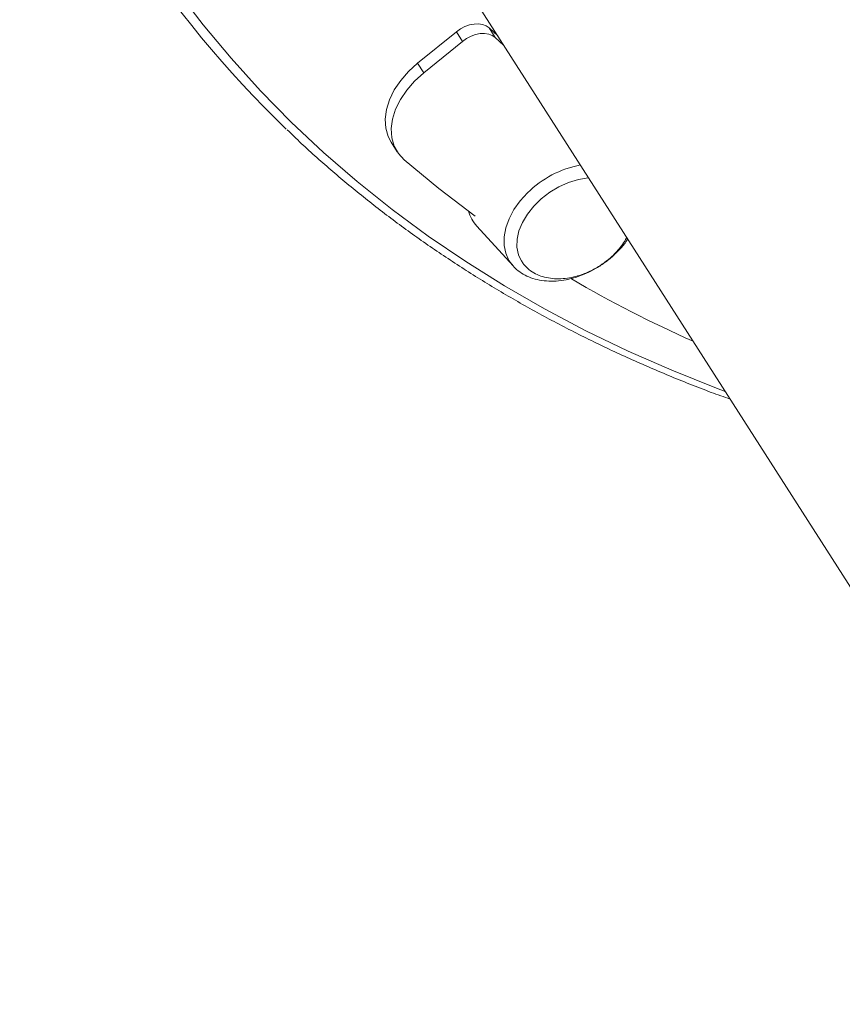
# Model space of a CAD drawing. Units: millimetres. Extents: x -4912 to 27628, y -3150 to 8831.
# Drawn here: x 26067 to 26227, y 5688 to 5879 of the extents above; entities that cross this region are included whole.
import ezdxf

# ---------------------------------------------------------------- set-up
doc = ezdxf.new("R2010")
doc.units = ezdxf.units.MM

msp = doc.modelspace()

# ---------------------------------------------------------------- linework, layer by layer
at = {"color": 7, "linetype": 'Continuous', "lineweight": 15}
for p, q in [((26132.24, 5919.19), (26308.48, 5643.8)), ((26151.97, 5876.64), (26144.45, 5870.54)), ((26153.15, 5874.79), (26151.97, 5876.64)), ((26159.47, 5875.55), (26158.29, 5877.4)), ((26159.98, 5875.86), (26158.29, 5877.4)), ((26153.15, 5874.79), (26145.63, 5868.7)), ((26161.16, 5874.01), (26159.47, 5875.55)), ((26145.63, 5868.7), (26144.45, 5870.54)), ((26139.31, 5855.26), (26140.49, 5853.42)), ((26155.94, 5839), (26162.94, 5831.28))]:
    msp.add_line(p, q, dxfattribs=at)
at = {"color": 8, "linetype": 'Continuous', "lineweight": 15, "flags": 128}
for points in [[(26097.79, 5884.71), (26102.92, 5878.01), (26108.33, 5871.51), (26114.02, 5865.22), (26119.98, 5859.14), (26126.22, 5853.28), (26132.73, 5847.65), (26139.49, 5842.24), (26146.51, 5837.06), (26153.79, 5832.12), (26161.3, 5827.42), (26169.06, 5822.96), (26177.05, 5818.75), (26185.26, 5814.79), (26193.69, 5811.09), (26202.34, 5807.64), (26204.04, 5807)], [(26165.77, 5845.47), (26164.31, 5843.88), (26163.1, 5842.19), (26162.16, 5840.44), (26161.53, 5838.68), (26161.2, 5836.95), (26161.2, 5835.28), (26161.52, 5833.74), (26162.15, 5832.34), (26162.94, 5831.28)]]:
    msp.add_lwpolyline(points, dxfattribs=at)
at = {"color": 7, "linetype": 'Continuous', "lineweight": 15, "flags": 128}
for points in [[(26158.29, 5877.4), (26157.73, 5877.79), (26157.04, 5878.06), (26156.25, 5878.17), (26155.4, 5878.14), (26154.51, 5877.97), (26153.62, 5877.65), (26152.76, 5877.2), (26151.97, 5876.64)], [(26159.47, 5875.55), (26158.91, 5875.95), (26158.22, 5876.21), (26157.43, 5876.33), (26156.58, 5876.3), (26155.69, 5876.12), (26154.8, 5875.8), (26153.94, 5875.35), (26153.15, 5874.79)], [(26144.45, 5870.54), (26142.69, 5868.95), (26141.17, 5867.21), (26139.93, 5865.37), (26139, 5863.48), (26138.41, 5861.59), (26138.16, 5859.74), (26138.27, 5857.98), (26138.73, 5856.36), (26139.31, 5855.26)], [(26145.63, 5868.7), (26143.87, 5867.1), (26142.35, 5865.36), (26141.11, 5863.52), (26140.19, 5861.63), (26139.59, 5859.74), (26139.34, 5857.89), (26139.45, 5856.13), (26139.91, 5854.52), (26140.72, 5853.08), (26141.84, 5851.86)], [(26141.84, 5851.86), (26148.58, 5846.28), (26155.6, 5840.95), (26155.63, 5840.94)], [(26164.58, 5832.23), (26164, 5833.47), (26163.7, 5834.91), (26163.74, 5836.47), (26164.09, 5838.09), (26164.75, 5839.73), (26165.71, 5841.34), (26166.94, 5842.88), (26168.39, 5844.3), (26170.04, 5845.56), (26171.82, 5846.62), (26173.7, 5847.46), (26175.61, 5848.05), (26177.5, 5848.38), (26177.56, 5848.38)]]:
    msp.add_lwpolyline(points, dxfattribs=at)
at = {"color": 7, "linetype": 'Continuous', "lineweight": 15}
for centre, radius, start, end in [((26260.79, 6005.79), 204.94, 199.284, 226.2257), ((26161.51, 5844.06), 7.53, 196.5377, 222.2061), ((26295.6, 6036.86), 240.88, 239.7469, 246.0514)]:
    msp.add_arc(centre, radius, start, end, dxfattribs=at)
at = {"color": 8, "linetype": 'Continuous', "lineweight": 15}
msp.add_arc((26179.74, 5831.29), 19.91, 100.8542, 134.5748, dxfattribs=at)
at = {"color": 7, "linetype": 'Continuous', "lineweight": 15}
for points, knots in [([(26119.2, 5857.64), (26120.09, 5856.77), (26122.93, 5854), (26127.98, 5849.55), (26134.31, 5844.29), (26140.9, 5839.25), (26147.7, 5834.42), (26154.74, 5829.8), (26161.99, 5825.4), (26169.45, 5821.22), (26177.12, 5817.26), (26184.99, 5813.53), (26193.07, 5810.04), (26199.74, 5807.36), (26203.78, 5805.93), (26205.01, 5805.5)], [0, 0, 0, 0, 0.038719, 0.122734, 0.206759, 0.290795, 0.374844, 0.458907, 0.542982, 0.627072, 0.711174, 0.795289, 0.879417, 0.963557, 1, 1, 1, 1]), ([(26162.89, 5831.39), (26163.04, 5831.21), (26163.51, 5830.64), (26164.55, 5829.87), (26165.99, 5829.11), (26167.62, 5828.59), (26169.4, 5828.33), (26171.29, 5828.32), (26173.24, 5828.58), (26175.23, 5829.09), (26177.19, 5829.84), (26179.08, 5830.81), (26180.87, 5831.99), (26182.1, 5833.01), (26183.02, 5833.87), (26183.88, 5834.77), (26184.67, 5835.7), (26185.09, 5836.38), (26185.16, 5836.5)], [0, 0, 0, 0, 0.030458, 0.101066, 0.17228, 0.244688, 0.318417, 0.393206, 0.468627, 0.544315, 0.620023, 0.695716, 0.771433, 0.847235, 0.866831, 0.90772, 0.983781, 1, 1, 1, 1]), ([(26179.73, 5831.3), (26180.31, 5831.7), (26181.12, 5832.26), (26182.2, 5833.21), (26183.06, 5834.08), (26183.97, 5835.18), (26184.62, 5836.1), (26184.9, 5836.66), (26184.97, 5836.8)], [0, 0, 0, 0, 0.26713, 0.374387, 0.552591, 0.737948, 0.936762, 1, 1, 1, 1]), ([(26164.6, 5832.26), (26164.73, 5832.05), (26165.09, 5831.42), (26166, 5830.56), (26167.24, 5829.75), (26168.66, 5829.18), (26170.17, 5828.86), (26171.79, 5828.76), (26173.44, 5828.89), (26175.03, 5829.21), (26176.4, 5829.64), (26177.61, 5830.13), (26178.69, 5830.66), (26179.39, 5831.1), (26179.73, 5831.3)], [0, 0, 0, 0, 0.051142, 0.151324, 0.25444, 0.34921, 0.44459, 0.540311, 0.635611, 0.728118, 0.808428, 0.868688, 0.937216, 1, 1, 1, 1])]:
    msp.add_open_spline(points, degree=3, knots=knots, dxfattribs=at)

doc.saveas('drawing.dxf')
